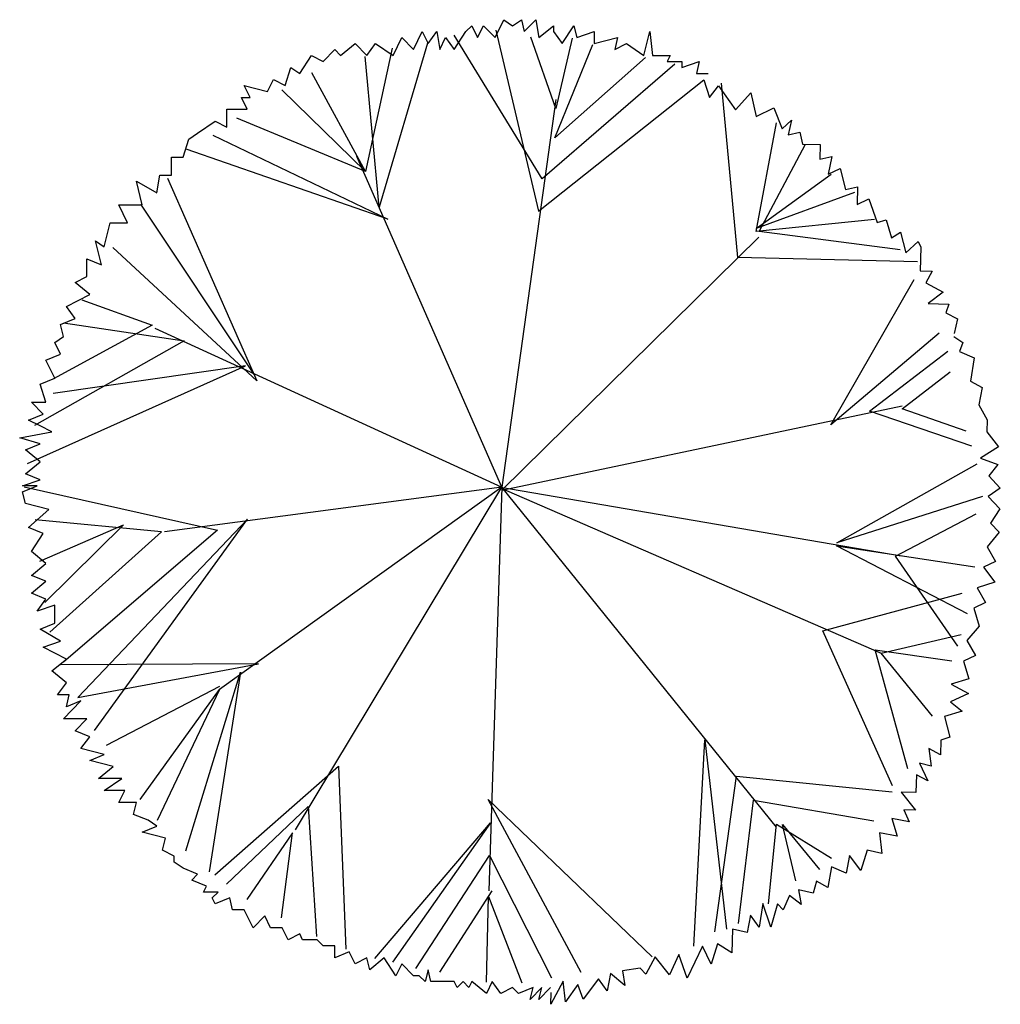
# Model space of a CAD drawing. Extents: x 0 to 31.6, y 0.2 to 32.
import ezdxf

# ---------------------------------------------------------------- set-up
doc = ezdxf.new("R2010")
doc.units = 0
for name, color, linetype in [('49', 1, 'CONTINUOUS'), ('50', 2, 'CONTINUOUS'), ('51', 3, 'CONTINUOUS')]:
    doc.layers.add(name, color=color, linetype=linetype)

msp = doc.modelspace()

# ---------------------------------------------------------------- linework, layer by layer
at = {"layer": '49', "color": 0}
for p, q in [((14.389, 31.614), (14.577, 31.807)), ((14.577, 31.807), (14.765, 31.422)), ((14.765, 31.422), (14.954, 31.807)), ((14.954, 31.807), (15.33, 31.422)), ((15.33, 31.422), (15.612, 32)), ((15.612, 32), (15.894, 31.807)), ((15.894, 31.807), (16.176, 32)), ((16.176, 32), (16.27, 31.614)), ((16.27, 31.614), (16.646, 32)), ((16.646, 32), (16.74, 31.422)), ((16.74, 31.422), (17.211, 31.807)), ((17.211, 31.807), (17.211, 31.614)), ((17.493, 31.229), (17.869, 31.807)), ((17.869, 31.807), (17.963, 31.422)), ((12.696, 31.036), (12.979, 31.614)), ((12.979, 31.614), (13.167, 31.229)), ((13.167, 31.229), (13.449, 31.614)), ((13.449, 31.614), (13.543, 31.036)), ((14.013, 31.036), (14.389, 31.614)), ((17.211, 31.614), (17.493, 31.229)), ((17.963, 31.422), (18.527, 31.614)), ((18.527, 31.614), (18.527, 31.229)), ((20.126, 30.843), (20.314, 31.614)), ((20.314, 31.614), (20.408, 30.843)), ((10.345, 30.843), (10.815, 31.229)), ((10.815, 31.229), (11.192, 30.843)), ((11.192, 30.843), (11.474, 31.229)), ((11.474, 31.229), (12.038, 30.843)), ((12.038, 30.843), (12.32, 31.422)), ((12.32, 31.422), (12.696, 31.036)), ((13.543, 31.036), (13.731, 31.422)), ((13.731, 31.422), (14.013, 31.036)), ((18.527, 31.229), (19.28, 31.422)), ((19.28, 31.422), (19.186, 31.036)), ((19.186, 31.036), (19.562, 31.229)), ((19.562, 31.229), (20.126, 30.843)), ((9.029, 30.265), (9.405, 30.843)), ((9.405, 30.843), (9.781, 30.651)), ((9.781, 30.651), (10.157, 31.036)), ((10.157, 31.036), (10.345, 30.843)), ((20.408, 30.843), (20.973, 30.843)), ((20.973, 30.843), (20.879, 30.651)), ((20.879, 30.651), (21.349, 30.651)), ((21.349, 30.458), (21.913, 30.651)), ((21.349, 30.651), (21.349, 30.458)), ((21.913, 30.651), (21.819, 30.265)), ((8.558, 29.88), (8.746, 30.458)), ((8.746, 30.458), (9.029, 30.265)), ((21.819, 30.265), (22.195, 30.265)), ((7.242, 29.88), (7.994, 29.687)), ((7.43, 29.494), (7.242, 29.88)), ((7.994, 29.687), (8.182, 30.072)), ((8.182, 30.072), (8.558, 29.88)), ((22.061, 30.064), (22.237, 29.489)), ((22.237, 29.489), (22.531, 29.862)), ((22.531, 29.862), (23.082, 29.087)), ((23.082, 29.087), (23.572, 29.645)), ((23.572, 29.645), (23.743, 28.88)), ((7.148, 29.494), (7.43, 29.494)), ((7.336, 29.108), (7.148, 29.494)), ((6.677, 29.108), (7.336, 29.108)), ((6.677, 28.53), (6.677, 29.108)), ((23.743, 28.88), (24.32, 29.151)), ((24.32, 29.151), (24.589, 28.478)), ((5.737, 28.337), (6.301, 28.723)), ((6.301, 28.723), (6.677, 28.53)), ((24.589, 28.478), (24.881, 28.756)), ((24.881, 28.756), (24.774, 28.284)), ((5.455, 28.145), (5.737, 28.337)), ((24.774, 28.284), (25.156, 28.369)), ((25.156, 28.369), (25.242, 27.986)), ((5.267, 27.566), (5.455, 28.145)), ((25.242, 27.986), (25.812, 27.972)), ((25.812, 27.972), (25.8, 27.497)), ((4.89, 27.566), (5.267, 27.566)), ((4.89, 26.988), (4.89, 27.566)), ((25.8, 27.497), (26.183, 27.582)), ((26.183, 27.582), (26.073, 27.014)), ((26.073, 27.014), (26.458, 27.195)), ((26.458, 27.195), (26.631, 26.525)), ((3.762, 26.795), (4.42, 26.41)), ((3.95, 26.024), (3.762, 26.795)), ((4.42, 26.41), (4.514, 26.988)), ((4.514, 26.988), (4.89, 26.988)), ((26.631, 26.525), (27.014, 26.61)), ((27.014, 26.61), (27, 26.04)), ((27, 26.04), (27.384, 26.221)), ((27.384, 26.221), (27.65, 25.453)), ((3.198, 26.024), (3.95, 26.024)), ((3.48, 25.446), (3.198, 26.024)), ((2.727, 24.675), (2.915, 25.446)), ((2.915, 25.446), (3.48, 25.446)), ((27.65, 25.453), (27.938, 25.541)), ((27.938, 25.541), (28.114, 24.966)), ((28.114, 24.966), (28.403, 25.149)), ((28.403, 25.149), (28.577, 24.479)), ((2.445, 24.867), (2.727, 24.675)), ((2.633, 24.096), (2.445, 24.867)), ((28.577, 24.479), (28.966, 24.849)), ((28.966, 24.849), (29.057, 24.657)), ((29.057, 24.657), (29.038, 23.897)), ((2.163, 24.289), (2.633, 24.096)), ((2.163, 23.711), (2.163, 24.289)), ((29.038, 23.897), (29.418, 23.887)), ((29.418, 23.887), (29.218, 23.512)), ((1.787, 23.518), (2.163, 23.711)), ((2.257, 23.133), (1.787, 23.518)), ((29.218, 23.512), (29.781, 23.212)), ((29.781, 23.212), (29.296, 22.844)), ((1.505, 22.747), (2.257, 23.133)), ((1.787, 22.361), (1.505, 22.747)), ((29.296, 22.844), (29.961, 22.827)), ((29.961, 22.827), (29.859, 22.544)), ((1.317, 22.169), (1.787, 22.361)), ((29.859, 22.544), (30.235, 22.345)), ((30.235, 22.345), (30.128, 21.872)), ((1.411, 21.783), (1.317, 22.169)), ((1.129, 21.59), (1.411, 21.783)), ((30.125, 21.777), (30.405, 21.58)), ((1.317, 21.205), (1.129, 21.59)), ((30.405, 21.58), (30.303, 21.297)), ((30.303, 21.297), (30.774, 21.095)), ((0.846, 21.012), (1.317, 21.205)), ((1.129, 20.434), (0.846, 21.012)), ((30.774, 21.095), (30.659, 20.337)), ((0.658, 20.241), (1.129, 20.434)), ((30.659, 20.337), (31.035, 20.137)), ((0.846, 19.663), (0.658, 20.241)), ((31.035, 20.137), (30.925, 19.569)), ((0.376, 19.663), (0.846, 19.663)), ((0.752, 19.277), (0.376, 19.663)), ((30.925, 19.569), (31.198, 19.087)), ((0.282, 19.084), (0.752, 19.277)), ((0.658, 18.892), (0.282, 19.084)), ((31.198, 19.087), (31.189, 18.707)), ((1.035, 18.699), (0.658, 18.892)), ((0, 18.506), (1.035, 18.699)), ((0.658, 18.313), (0, 18.506)), ((31.189, 18.707), (31.557, 18.222)), ((0.188, 18.12), (0.658, 18.313)), ((0.658, 17.735), (0.188, 18.12)), ((31.557, 18.222), (30.977, 17.856)), ((30.977, 17.856), (31.542, 17.652)), ((0.188, 17.349), (0.658, 17.735)), ((31.542, 17.652), (31.248, 17.279)), ((0.094, 16.964), (0.658, 17.157)), ((0.658, 17.157), (0.188, 17.349)), ((31.248, 17.279), (31.618, 16.889)), ((0.564, 16.964), (0.094, 16.964)), ((0.094, 16.771), (0.564, 16.964)), ((31.618, 16.889), (31.231, 16.614)), ((0.188, 16.386), (0.094, 16.771)), ((31.231, 16.614), (31.601, 16.224)), ((0.94, 16.193), (0.188, 16.386)), ((31.601, 16.224), (31.304, 15.756)), ((0.282, 15.614), (0.94, 16.193)), ((0.752, 15.422), (0.282, 15.614)), ((31.304, 15.756), (31.582, 15.464)), ((0.376, 14.843), (0.752, 15.422)), ((31.582, 15.464), (31.19, 14.998)), ((31.19, 14.998), (31.463, 14.516)), ((0.846, 14.458), (0.376, 14.843)), ((0.376, 14.072), (0.846, 14.458)), ((31.463, 14.516), (31.078, 14.335)), ((31.078, 14.335), (31.446, 13.851)), ((0.846, 13.88), (0.376, 14.072)), ((0.376, 13.494), (0.846, 13.88)), ((31.446, 13.851), (30.871, 13.675)), ((30.871, 13.675), (31.145, 13.192)), ((0.846, 13.301), (0.376, 13.494)), ((0.564, 12.916), (0.846, 13.301)), ((1.129, 13.108), (0.564, 12.916)), ((1.129, 12.53), (1.129, 13.108)), ((31.145, 13.192), (30.76, 13.012)), ((30.76, 13.012), (30.935, 12.437)), ((0.658, 12.337), (1.129, 12.53)), ((30.935, 12.437), (30.543, 11.971)), ((1.317, 11.952), (0.658, 12.337)), ((0.752, 11.759), (1.317, 11.952)), ((1.505, 11.373), (0.752, 11.759)), ((30.543, 11.971), (30.816, 11.489)), ((30.816, 11.489), (30.431, 11.309)), ((1.035, 10.988), (1.505, 11.373)), ((30.431, 11.309), (30.607, 10.734)), ((1.505, 10.602), (1.035, 10.988)), ((1.223, 10.217), (1.505, 10.602)), ((30.607, 10.734), (30.032, 10.558)), ((30.032, 10.558), (30.595, 10.258)), ((1.599, 10.217), (1.223, 10.217)), ((1.505, 9.831), (1.599, 10.217)), ((30.595, 10.258), (30.018, 9.988)), ((1.411, 9.446), (1.975, 10.024)), ((1.975, 10.024), (1.505, 9.831)), ((30.018, 9.988), (30.39, 9.693)), ((30.39, 9.693), (29.815, 9.517)), ((2.163, 9.446), (1.411, 9.446)), ((1.787, 9.06), (2.163, 9.446)), ((29.815, 9.517), (29.989, 8.847)), ((2.257, 8.867), (1.787, 9.06)), ((1.975, 8.482), (2.257, 8.867)), ((29.701, 8.759), (29.689, 8.284)), ((29.989, 8.847), (29.701, 8.759)), ((2.727, 8.289), (1.975, 8.482)), ((2.257, 8.096), (2.727, 8.289)), ((29.314, 8.484), (29.394, 7.911)), ((29.689, 8.284), (29.314, 8.484)), ((3.01, 7.904), (2.257, 8.096)), ((29.017, 8.016), (29.287, 7.439)), ((29.394, 7.911), (29.017, 8.016)), ((2.539, 7.518), (3.01, 7.904)), ((28.912, 7.638), (28.898, 7.068)), ((29.287, 7.439), (28.912, 7.638)), ((3.292, 7.518), (2.539, 7.518)), ((2.727, 7.133), (3.292, 7.518)), ((3.386, 7.133), (2.727, 7.133)), ((3.198, 6.747), (3.386, 7.133)), ((28.423, 7.08), (28.883, 6.498)), ((28.898, 7.068), (28.423, 7.08)), ((3.762, 6.747), (3.198, 6.747)), ((3.668, 6.361), (3.762, 6.747)), ((4.138, 6.169), (3.668, 6.361)), ((28.503, 6.507), (28.684, 6.122)), ((28.883, 6.498), (28.503, 6.507)), ((4.42, 5.976), (4.138, 6.169)), ((28.116, 6.232), (28.291, 5.657)), ((28.684, 6.122), (28.116, 6.232)), ((3.95, 5.783), (4.42, 5.976)), ((4.702, 5.59), (3.95, 5.783)), ((27.724, 5.766), (27.802, 5.099)), ((27.724, 5.766), (27.724, 5.766)), ((28.291, 5.657), (27.724, 5.766)), ((4.608, 5.205), (4.702, 5.59)), ((4.985, 5.012), (4.608, 5.205)), ((27.329, 5.206), (27.122, 4.545)), ((27.802, 5.099), (27.329, 5.206)), ((4.985, 4.819), (4.985, 5.012)), ((5.267, 4.627), (4.985, 4.819)), ((26.754, 5.03), (26.645, 4.462)), ((27.122, 4.545), (26.754, 5.03)), ((5.267, 4.627), (5.267, 4.627)), ((5.737, 4.434), (5.267, 4.627)), ((26.174, 4.664), (26.062, 4.001)), ((26.645, 4.462), (26.174, 4.664)), ((5.549, 4.241), (5.737, 4.434)), ((6.019, 4.048), (5.549, 4.241)), ((25.687, 4.201), (25.582, 3.823)), ((26.062, 4.001), (25.687, 4.201)), ((5.925, 3.855), (6.019, 4.048)), ((6.395, 3.855), (5.925, 3.855)), ((6.207, 3.663), (6.395, 3.855)), ((25.11, 3.93), (25.193, 3.453)), ((25.582, 3.823), (25.11, 3.93)), ((6.301, 3.47), (6.207, 3.663)), ((6.771, 3.663), (6.301, 3.47)), ((6.865, 3.277), (6.771, 3.663)), ((24.82, 3.747), (24.618, 3.277)), ((25.193, 3.453), (24.82, 3.747)), ((7.242, 3.277), (6.865, 3.277)), ((7.524, 2.699), (7.242, 3.277)), ((23.957, 3.484), (23.843, 2.726)), ((24.223, 2.717), (23.957, 3.484)), ((24.432, 3.472), (24.223, 2.717)), ((24.618, 3.277), (24.432, 3.472)), ((7.9, 3.084), (7.524, 2.699)), ((8.088, 2.699), (7.9, 3.084)), ((23.568, 3.113), (23.458, 2.546)), ((23.843, 2.726), (23.568, 3.113)), ((8.464, 2.699), (8.088, 2.699)), ((8.652, 2.313), (8.464, 2.699)), ((22.985, 2.653), (22.966, 1.892)), ((23.458, 2.546), (22.985, 2.653)), ((9.029, 2.506), (8.652, 2.313)), ((9.123, 2.313), (9.029, 2.506)), ((9.593, 2.313), (9.123, 2.313)), ((9.781, 2.12), (9.593, 2.313)), ((10.157, 2.12), (9.781, 2.12)), ((10.157, 1.735), (10.157, 2.12)), ((10.627, 1.928), (10.157, 1.735)), ((10.815, 1.542), (10.627, 1.928)), ((22.021, 2.106), (21.519, 1.073)), ((22.291, 1.529), (22.021, 2.106)), ((22.498, 2.189), (22.291, 1.529)), ((22.966, 1.892), (22.498, 2.189)), ((11.192, 1.735), (10.815, 1.542)), ((11.286, 1.349), (11.192, 1.735)), ((11.756, 1.735), (11.286, 1.349)), ((12.132, 1.157), (11.756, 1.735)), ((20.49, 1.765), (20.191, 1.202)), ((20.951, 1.183), (20.49, 1.765)), ((21.253, 1.841), (20.951, 1.183)), ((21.519, 1.073), (21.253, 1.841)), ((12.32, 1.542), (12.132, 1.157)), ((12.696, 1.157), (12.32, 1.542)), ((13.167, 1.349), (13.073, 0.964)), ((13.261, 0.964), (13.167, 1.349)), ((20.006, 1.397), (19.433, 1.316)), ((19.433, 1.316), (19.516, 0.838)), ((20.191, 1.202), (20.006, 1.397)), ((12.79, 1.157), (12.696, 1.157)), ((12.885, 1.157), (12.79, 1.157)), ((13.073, 0.964), (12.885, 1.157)), ((13.637, 0.964), (13.261, 0.964)), ((14.013, 0.964), (13.637, 0.964)), ((14.107, 0.771), (14.013, 0.964)), ((14.295, 0.964), (14.107, 0.771)), ((14.483, 0.771), (14.295, 0.964)), ((14.577, 0.964), (14.483, 0.771)), ((15.048, 0.578), (14.577, 0.964)), ((15.236, 0.964), (15.048, 0.578)), ((15.518, 0.578), (15.236, 0.964)), ((17.523, 0.984), (17.123, 0.233)), ((17.601, 0.316), (17.523, 0.984)), ((18.665, 1.05), (18.173, 0.397)), ((18.941, 0.663), (18.665, 1.05)), ((19.05, 1.231), (18.941, 0.663)), ((19.516, 0.838), (19.05, 1.231)), ((15.894, 0.771), (15.518, 0.578)), ((16.082, 0.578), (15.894, 0.771)), ((16.552, 0.771), (16.082, 0.578)), ((16.458, 0.386), (16.552, 0.771)), ((16.835, 0.771), (16.458, 0.386)), ((16.74, 0.386), (16.835, 0.771)), ((17.117, 0.771), (16.74, 0.386)), ((17.995, 0.877), (17.601, 0.316)), ((18.173, 0.397), (17.995, 0.877)), ((17.123, 0.233), (17.133, 0.613))]:
    msp.add_line(p, q, dxfattribs=at)
at = {"layer": '50', "color": 0}
for p, q in [((16.845, 26.867), (14.014, 31.503)), ((15.35, 31.66), (16.724, 25.824)), ((13.152, 31.24), (11.592, 25.954)), ((17.283, 29.138), (16.485, 31.441)), ((17.259, 28.188), (18.476, 31.2)), ((17.816, 31.407), (17.283, 29.138)), ((11.592, 25.954), (11.144, 30.815)), ((12.006, 31.079), (11.145, 27.106)), ((21.123, 30.563), (16.845, 26.867)), ((20.177, 30.777), (17.259, 28.188)), ((11.145, 27.106), (9.419, 30.288)), ((16.724, 25.824), (22.061, 30.064)), ((23.152, 24.33), (22.629, 29.954)), ((8.454, 29.742), (11.145, 27.106)), ((11.145, 27.106), (7.005, 28.828)), ((23.744, 25.171), (24.403, 28.673)), ((6.23, 28.277), (11.867, 25.567)), ((23.839, 25.169), (25.337, 27.984)), ((11.867, 25.567), (5.363, 27.823)), ((23.747, 25.266), (26.168, 27.012)), ((4.768, 26.887), (7.646, 20.348)), ((26.914, 26.423), (23.747, 25.266)), ((3.891, 26.053), (7.556, 20.54)), ((27.558, 25.551), (23.744, 25.171)), ((28.389, 24.579), (23.839, 25.169)), ((7.646, 20.348), (3, 24.649)), ((28.95, 24.184), (23.152, 24.33)), ((26.154, 18.929), (28.84, 23.616)), ((2.006, 22.963), (4.268, 22.145)), ((4.268, 22.145), (1.086, 20.418)), ((1.417, 22.217), (5.302, 21.643)), ((5.302, 21.643), (0.478, 18.912)), ((29.652, 21.884), (26.154, 18.929)), ((27.402, 19.373), (29.923, 21.307)), ((0.256, 17.681), (7.278, 20.833)), ((7.278, 20.833), (1.074, 19.943)), ((28.449, 19.442), (30.001, 20.639)), ((30.523, 18.724), (28.449, 19.442)), ((30.702, 18.244), (27.402, 19.373)), ((26.343, 15.121), (30.877, 17.669)), ((0.142, 16.924), (6.383, 15.53)), ((31.041, 16.619), (26.343, 15.121)), ((7.343, 15.886), (1.872, 10.128)), ((2.416, 9.068), (7.343, 15.886)), ((28.234, 14.692), (30.836, 16.053)), ((4.575, 15.48), (0.496, 15.869)), ((0.652, 14.533), (3.345, 15.702)), ((3.345, 15.702), (0.809, 13.198)), ((0.975, 12.243), (4.575, 15.48)), ((6.383, 15.53), (1.426, 11.28)), ((30.565, 12.827), (26.341, 15.026)), ((26.341, 15.026), (30.793, 14.343)), ((30.253, 11.789), (28.234, 14.692)), ((25.891, 12.279), (30.391, 13.497)), ((28.142, 7.277), (25.891, 12.279)), ((27.775, 11.566), (30.358, 12.166)), ((28.632, 7.835), (27.587, 11.666)), ((27.587, 11.666), (30.051, 11.318)), ((29.435, 9.527), (27.775, 11.566)), ((7.701, 11.217), (1.329, 11.188)), ((1.872, 10.128), (7.701, 11.217)), ((5.361, 5.19), (7.123, 10.946)), ((7.123, 10.946), (6.105, 4.506)), ((6.446, 10.488), (2.784, 8.583)), ((3.882, 6.844), (6.444, 10.393)), ((6.444, 10.393), (4.435, 6.164)), ((21.735, 2.114), (22.094, 8.761)), ((22.094, 8.761), (22.795, 2.657)), ((6.293, 4.406), (10.28, 7.919)), ((10.28, 7.919), (10.512, 2.017)), ((22.413, 2.572), (23.11, 7.595)), ((23.11, 7.595), (28.137, 7.087)), ((18.1, 1.255), (15.103, 6.846)), ((15.103, 6.846), (20.395, 1.767)), ((23.18, 2.838), (23.661, 6.82)), ((23.661, 6.82), (27.543, 6.151)), ((6.666, 4.111), (9.296, 6.612)), ((9.296, 6.612), (9.571, 2.421)), ((11.455, 1.708), (15.179, 6.083)), ((15.179, 6.083), (12.023, 1.598)), ((24.147, 3.479), (24.402, 6.04)), ((24.402, 6.04), (26.181, 4.949)), ((8.8, 5.769), (7.319, 3.619)), ((8.445, 3.02), (8.8, 5.769)), ((25.022, 4.218), (24.592, 6.036)), ((24.592, 6.036), (25.792, 4.579)), ((12.778, 1.389), (15.153, 5.038)), ((15.153, 5.038), (17.145, 1.088)), ((15.219, 3.895), (13.536, 1.275)), ((15.049, 0.951), (15.119, 3.707)), ((15.119, 3.707), (16.19, 0.922))]:
    msp.add_line(p, q, dxfattribs=at)
at = {"layer": '51', "color": 0}
for p, q in [((17.29, 29.424), (15.548, 16.915)), ((15.548, 16.915), (10.872, 27.589)), ((23.835, 24.979), (15.545, 16.82)), ((4.361, 22.047), (15.548, 16.915)), ((15.545, 16.82), (28.452, 19.537)), ((15.548, 16.915), (4.67, 15.478)), ((15.548, 16.915), (6.444, 10.393)), ((8.897, 5.861), (15.548, 16.915)), ((15.548, 16.915), (15.124, 3.897)), ((28.425, 14.688), (15.453, 16.917)), ((15.453, 16.917), (27.775, 11.566)), ((24.4, 5.945), (15.548, 16.915))]:
    msp.add_line(p, q, dxfattribs=at)

doc.saveas('drawing.dxf')
